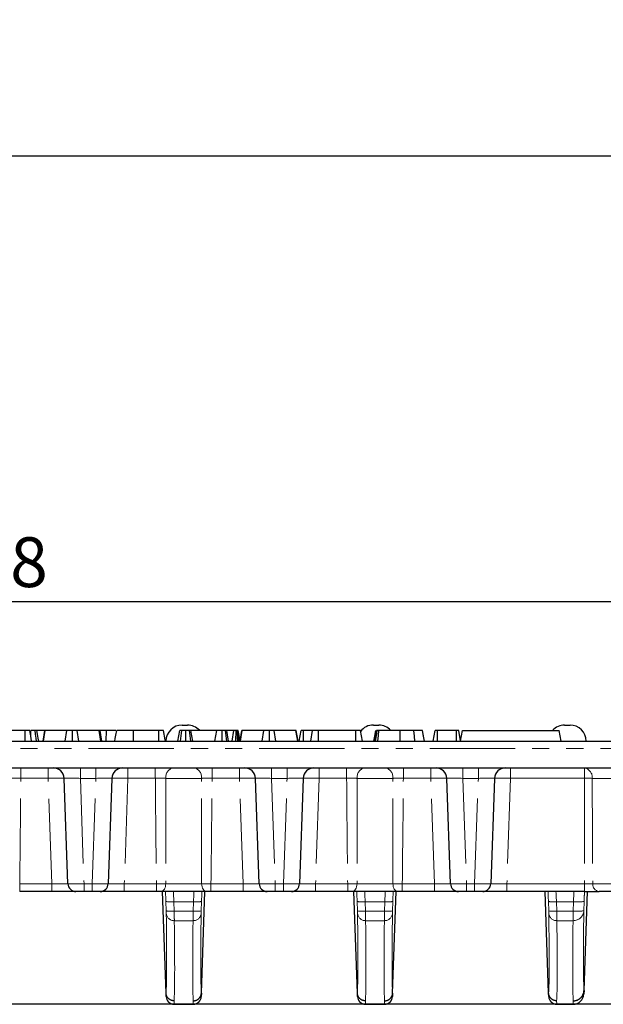
# Model space of a CAD drawing. Units: millimetres. Extents: x -207 to 2164, y -8 to 924.
# Drawn here: x 373 to 482, y 199 to 383 of the extents above; entities that cross this region are included whole.
import ezdxf

# ---------------------------------------------------------------- set-up
doc = ezdxf.new("R2010")
doc.units = ezdxf.units.MM
doc.header["$LTSCALE"] = 2.5
doc.linetypes.add('PHANTOM', pattern=[12.7, 6.35, -1.27, 1.27, -1.27, 1.27, -1.27])
doc.layers.add('FORMAT', color=7, linetype='Continuous')
doc.styles.add('SLDTEXTSTYLE1', font='TXT', dxfattribs={"width": 0.7})
doc.dimstyles.new('SLDDIMSTYLE1', dxfattribs={"dimtxt": 8.482686, "dimasz": 8.482686, "dimexe": 0, "dimexo": 0.0625, "dimgap": 2.120672, "dimtad": 2, "dimdec": 1, "dimrnd": 1e-09, "dimzin": 12, "dimdsep": 46, "dimtxsty": 'SLDTEXTSTYLE1', "dimsah": 1, "dimcen": 0.09, "dimadec": 0, "dimazin": 3, "dimtfac": 1, "dimtdec": 1, "dimtofl": 0, "dimtmove": 0, "dimatfit": 3, "dimfxl": 0, "dimfrac": 2, "dimtolj": 1, "dimtzin": 12, "dimarcsym": 0})

# ---------------------------------------------------------------- blocks, each defined once
blk = doc.blocks.new('_D_1')
at = {"layer": 'FORMAT'}
for p, q in [((103.5, 248.33), (81.53, 248.33)), ((84.03, 248.33), (84.03, 199.33)), ((580.13, 199.33), (81.53, 199.33))]:
    blk.add_line(p, q, dxfattribs=at)
for points in [[(84.03, 248.33), (82.73, 239.85), (85.34, 239.85)], [(84.03, 199.33), (85.34, 207.81), (82.73, 207.81)]]:
    blk.add_solid(points, dxfattribs=at)
at = {"layer": 'FORMAT', "insert": (72.09, 216.33, -27.64), "char_height": 9.26, "attachment_point": 1, "rotation": 90, "style": 'SLDTEXTSTYLE1'}
blk.add_mtext('49', dxfattribs=at)
blk = doc.blocks.new('_D_2')
at = {"layer": 'FORMAT'}
for p, q in [((101.69, 243.33), (101.69, 276.84)), ((599.69, 243.33), (599.69, 276.84)), ((101.69, 274.34), (599.69, 274.34))]:
    blk.add_line(p, q, dxfattribs=at)
for points in [[(101.69, 274.34), (110.18, 273.04), (110.18, 275.65)], [(599.69, 274.34), (591.21, 275.65), (591.21, 273.04)]]:
    blk.add_solid(points, dxfattribs=at)
at = {"layer": 'FORMAT', "insert": (357.57, 286.28, -27.64), "char_height": 9.26, "attachment_point": 1, "style": 'SLDTEXTSTYLE1'}
blk.add_mtext('498', dxfattribs=at)
blk = doc.blocks.new('_D_4')
at = {"layer": 'FORMAT'}
for p, q in [((183.69, 411.8), (183.69, 354.8)), ((517.69, 411.8), (517.69, 354.8)), ((183.69, 357.3), (517.69, 357.3))]:
    blk.add_line(p, q, dxfattribs=at)
for points in [[(183.69, 357.3), (192.18, 356), (192.18, 358.61)], [(517.69, 357.3), (509.21, 358.61), (509.21, 356)]]:
    blk.add_solid(points, dxfattribs=at)
at = {"layer": 'FORMAT', "insert": (342.81, 369.24, 12.43), "char_height": 9.26, "attachment_point": 1, "style": 'SLDTEXTSTYLE1'}
blk.add_mtext('334', dxfattribs=at)

msp = doc.modelspace()

# ---------------------------------------------------------------- linework, layer by layer
at = {"color": 7, "linetype": 'Continuous', "lineweight": 30}
for p, q in [((403.59, 251.33), (404.09, 251.33)), ((404.09, 251.33), (404.59, 251.33)), ((439.19, 251.33), (439.69, 251.33)), ((439.69, 251.33), (440.19, 251.33)), ((474.79, 251.33), (475.29, 251.33)), ((475.29, 251.33), (475.79, 251.33)), ((374.36, 250.33), (369.63, 250.33)), ((378.07, 250.33), (376.58, 250.33)), ((377.71, 248.33), (378.07, 250.33)), ((377.78, 248.33), (378.12, 250.33)), ((378.12, 250.33), (378.07, 250.33)), ((382.17, 250.33), (378.12, 250.33)), ((381.83, 248.33), (382.17, 250.33)), ((383.22, 248.33), (383.21, 250.33)), ((384.38, 248.33), (384.05, 250.33)), ((388.13, 250.33), (384.05, 250.33)), ((388.48, 248.33), (388.13, 250.33)), ((388.19, 250.33), (388.13, 250.33)), ((388.54, 248.33), (388.19, 250.33)), ((388.68, 248.33), (388.32, 250.33)), ((389.51, 250.33), (388.32, 250.33)), ((389.44, 248.33), (389.51, 250.33)), ((391.26, 250.33), (389.51, 250.33)), ((399.27, 250.33), (394.54, 250.33)), ((402.83, 248.33), (403.18, 250.33)), ((403.32, 248.33), (403.54, 250.33)), ((404.3, 248.33), (404.3, 250.33)), ((405.19, 248.33), (404.94, 250.33)), ((405.56, 248.33), (405.21, 250.33)), ((410.03, 250.33), (405.21, 250.33)), ((409.71, 248.33), (410.03, 250.33)), ((411.07, 248.33), (411.07, 250.33)), ((411.93, 248.33), (411.66, 250.33)), ((412.25, 248.33), (411.9, 250.33)), ((413.2, 250.33), (411.95, 250.33)), ((412.89, 248.33), (413.2, 250.33)), ((413.62, 248.33), (413.63, 250.33)), ((413.98, 248.33), (413.79, 250.33)), ((413.92, 250.33), (413.79, 250.33)), ((414.19, 248.33), (413.92, 250.33)), ((414.38, 248.4), (414.04, 250.33)), ((414.37, 248.33), (414.73, 250.33)), ((414.44, 248.33), (414.78, 250.33)), ((414.78, 250.33), (414.73, 250.33)), ((418.83, 250.33), (414.78, 250.33)), ((418.49, 248.33), (418.83, 250.33)), ((419.87, 248.33), (419.87, 250.33)), ((421.04, 248.33), (420.71, 250.33)), ((424.79, 250.33), (420.71, 250.33)), ((425.13, 248.33), (424.79, 250.33)), ((424.85, 250.33), (424.79, 250.33)), ((425.2, 248.33), (424.85, 250.33)), ((425.38, 248.33), (425.73, 250.33)), ((426.19, 248.33), (426.19, 250.33)), ((427.81, 250.33), (426.19, 250.33)), ((427.54, 248.33), (427.89, 250.33)), ((428.98, 248.33), (428.99, 250.33)), ((435.91, 250.33), (428.99, 250.33)), ((435.92, 248.33), (435.91, 250.33)), ((437.16, 248.33), (436.81, 250.33)), ((450.31, 248.33), (450.67, 250.33)), ((451.1, 248.33), (451.11, 250.33)), ((454.64, 250.33), (451.11, 250.33)), ((454.65, 248.33), (454.64, 250.33)), ((455.43, 248.37), (455.08, 250.33)), ((455.42, 248.33), (455.77, 250.33)), ((455.77, 250.33), (473.77, 250.33)), ((474.13, 248.33), (473.77, 250.33)), ((204.07, 248.33), (497.32, 248.33)), ((203.75, 243.33), (497.64, 243.33)), ((382.35, 221.78), (381.66, 241.4)), ((390.53, 241.4), (389.84, 221.78)), ((417.95, 221.78), (417.26, 241.4)), ((426.13, 241.4), (425.44, 221.78)), ((453.55, 221.78), (452.86, 241.4)), ((461.73, 241.4), (461.04, 221.78)), ((379.35, 220.33), (373.37, 220.33)), ((383.84, 220.33), (379.35, 220.33)), ((385.34, 220.33), (383.84, 220.33)), ((386.84, 220.33), (385.34, 220.33)), ((388.34, 220.33), (386.84, 220.33)), ((392.84, 220.33), (388.34, 220.33)), ((398.82, 220.33), (392.84, 220.33)), ((408.1, 220.33), (399.69, 220.33)), ((400.61, 201.43), (399.95, 220.33)), ((407.18, 201.43), (407.84, 220.33)), ((414.95, 220.33), (408.97, 220.33)), ((419.44, 220.33), (414.95, 220.33)), ((420.94, 220.33), (419.44, 220.33)), ((422.44, 220.33), (420.94, 220.33)), ((423.94, 220.33), (422.44, 220.33)), ((428.44, 220.33), (423.94, 220.33)), ((434.42, 220.33), (428.44, 220.33)), ((443.7, 220.33), (435.29, 220.33)), ((436.21, 201.43), (435.55, 220.33)), ((442.78, 201.43), (443.44, 220.33)), ((450.55, 220.33), (444.57, 220.33)), ((455.04, 220.33), (450.55, 220.33)), ((456.54, 220.33), (455.04, 220.33)), ((458.04, 220.33), (456.54, 220.33)), ((459.54, 220.33), (458.04, 220.33)), ((464.04, 220.33), (459.54, 220.33)), ((478.49, 220.33), (464.04, 220.33)), ((471.81, 201.43), (471.15, 220.33)), ((478.4, 201.91), (479.04, 220.33)), ((488.2, 220.33), (481.19, 220.33)), ((402.13, 199.33), (405.66, 199.33)), ((437.73, 199.33), (441.26, 199.33)), ((473.33, 199.33), (476.37, 199.33))]:
    msp.add_line(p, q, dxfattribs=at)
at = {"color": 8, "linetype": 'PHANTOM', "lineweight": 0}
for p, q in [((497.32, 246.96), (204.07, 246.96)), ((373.57, 243.33), (373.57, 241.43)), ((378.66, 243.33), (378.66, 241.43)), ((384.66, 243.33), (384.66, 241.4)), ((387.53, 243.33), (387.53, 241.4)), ((393.52, 243.33), (393.52, 241.43)), ((398.61, 243.33), (398.61, 241.43)), ((409.17, 243.33), (409.17, 241.43)), ((414.26, 243.33), (414.26, 241.43)), ((420.26, 243.33), (420.26, 241.4)), ((423.13, 243.33), (423.13, 241.4)), ((429.12, 243.33), (429.12, 241.43)), ((434.21, 243.33), (434.21, 241.43)), ((444.77, 243.33), (444.77, 241.43)), ((449.86, 243.33), (449.86, 241.43)), ((455.86, 243.33), (455.86, 241.4)), ((458.73, 243.33), (458.73, 241.4)), ((464.72, 243.33), (464.72, 241.43)), ((478.5, 243.33), (478.5, 241.43)), ((378.66, 241.43), (373.57, 241.43)), ((379.35, 221.75), (378.66, 241.43)), ((387.53, 241.4), (384.66, 241.4)), ((384.66, 241.4), (385.34, 221.78)), ((386.84, 221.78), (387.53, 241.4)), ((393.52, 241.43), (392.84, 221.75)), ((398.61, 241.43), (393.52, 241.43)), ((407.21, 241.4), (400.58, 241.4)), ((414.26, 241.43), (409.17, 241.43)), ((414.95, 221.75), (414.26, 241.43)), ((423.13, 241.4), (420.26, 241.4)), ((420.26, 241.4), (420.94, 221.78)), ((422.44, 221.78), (423.13, 241.4)), ((429.12, 241.43), (428.44, 221.75)), ((434.21, 241.43), (429.12, 241.43)), ((442.81, 241.4), (436.18, 241.4)), ((449.86, 241.43), (444.77, 241.43)), ((450.55, 221.75), (449.86, 241.43)), ((458.73, 241.4), (455.86, 241.4)), ((455.86, 241.4), (456.54, 221.78)), ((458.04, 221.78), (458.73, 241.4)), ((464.72, 241.43), (464.04, 221.75)), ((478.5, 241.43), (464.72, 241.43)), ((489.47, 241.4), (479.92, 241.4)), ((373.37, 221.75), (379.35, 221.75)), ((373.37, 220.33), (373.37, 221.75)), ((379.35, 220.33), (379.35, 221.75)), ((385.34, 221.78), (386.84, 221.78)), ((385.34, 220.33), (385.34, 221.78)), ((386.84, 220.33), (386.84, 221.78)), ((392.84, 220.33), (392.84, 221.75)), ((392.84, 221.75), (398.82, 221.75)), ((398.82, 220.33), (398.82, 221.75)), ((400.56, 221.78), (407.23, 221.78)), ((408.97, 221.75), (414.95, 221.75)), ((408.97, 220.33), (408.97, 221.75)), ((414.95, 220.33), (414.95, 221.75)), ((420.94, 221.78), (422.44, 221.78)), ((420.94, 220.33), (420.94, 221.78)), ((422.44, 220.33), (422.44, 221.78)), ((428.44, 220.33), (428.44, 221.75)), ((428.44, 221.75), (434.42, 221.75)), ((434.42, 220.33), (434.42, 221.75)), ((436.16, 221.78), (442.83, 221.78)), ((444.57, 221.75), (450.55, 221.75)), ((444.57, 220.33), (444.57, 221.75)), ((450.55, 220.33), (450.55, 221.75)), ((456.54, 221.78), (458.04, 221.78)), ((456.54, 220.33), (456.54, 221.78)), ((458.04, 220.33), (458.04, 221.78)), ((464.04, 220.33), (464.04, 221.75)), ((464.04, 221.75), (478.49, 221.75)), ((478.49, 221.75), (478.49, 220.33)), ((480.03, 221.78), (489.35, 221.78)), ((400.63, 216.72), (400.57, 218.46)), ((405.71, 218.43), (402.07, 218.43)), ((402.07, 218.43), (402.13, 216.69)), ((405.65, 216.69), (405.71, 218.43)), ((407.21, 218.46), (407.15, 216.72)), ((436.23, 216.72), (436.17, 218.46)), ((441.31, 218.43), (437.67, 218.43)), ((437.67, 218.43), (437.73, 216.69)), ((441.25, 216.69), (441.31, 218.43)), ((442.81, 218.46), (442.75, 216.72)), ((471.83, 216.72), (471.77, 218.46)), ((476.42, 218.43), (473.27, 218.43)), ((473.27, 218.43), (473.33, 216.69)), ((476.36, 216.69), (476.42, 218.43)), ((478.42, 218.47), (478.36, 216.73)), ((402.13, 216.69), (405.65, 216.69)), ((437.73, 216.69), (441.25, 216.69)), ((473.33, 216.69), (476.36, 216.69)), ((476.36, 214.9), (476.36, 216.69)), ((405.64, 214.9), (402.14, 214.9)), ((441.24, 214.9), (437.74, 214.9)), ((476.36, 214.9), (473.34, 214.9))]:
    msp.add_line(p, q, dxfattribs=at)
at = {"color": 7, "linetype": 'Continuous', "lineweight": 30, "flags": 128}
for points in [[(374.37, 248.33), (374.37, 248.88), (374.37, 249.61), (374.36, 250.33)], [(375.59, 248.33), (375.5, 248.88), (375.37, 249.61), (375.24, 250.33)], [(375.46, 249.07), (375.46, 249.62), (375.46, 250.33)], [(376.49, 248.33), (376.42, 248.9), (376.34, 249.62), (376.25, 250.33)], [(376.93, 248.33), (376.83, 248.9), (376.7, 249.62), (376.58, 250.33)], [(391.08, 248.33), (391.16, 248.79), (391.28, 249.45), (391.44, 250.33)], [(394.54, 248.33), (394.54, 248.79), (394.54, 249.45), (394.54, 250.33)], [(399.28, 248.33), (399.28, 248.88), (399.28, 249.61), (399.27, 250.33)], [(400.5, 248.33), (400.41, 248.88), (400.28, 249.61), (400.15, 250.33)], [(439.29, 248.33), (439.44, 249.23), (439.64, 250.33)], [(439.43, 248.33), (439.53, 248.88), (439.66, 249.6), (439.79, 250.33)], [(439.59, 248.33), (439.76, 249.37), (439.91, 250.33)], [(440.01, 248.33), (440.12, 249.37), (440.23, 250.33)], [(444.16, 248.33), (444.16, 248.79), (444.16, 249.45), (444.16, 250.33)], [(446.89, 248.33), (446.82, 249.23), (446.72, 250.33)], [(448.71, 248.33), (448.55, 249.23), (448.35, 250.33)], [(448.71, 248.33), (448.6, 248.92), (448.48, 249.63), (448.35, 250.33)], [(478.4, 201.91), (478.38, 201.33), (478.37, 201.26)], [(400.63, 200.78), (400.63, 200.85), (400.61, 201.43)], [(407.18, 201.43), (407.16, 200.85), (407.16, 200.78)], [(436.23, 200.78), (436.23, 200.85), (436.21, 201.43)], [(442.78, 201.43), (442.76, 200.85), (442.76, 200.78)], [(471.83, 200.78), (471.83, 200.85), (471.81, 201.43)]]:
    msp.add_lwpolyline(points, dxfattribs=at)
at = {"color": 8, "linetype": 'PHANTOM', "lineweight": 0, "flags": 128}
for points in [[(399.69, 220.33), (399.85, 220.36), (400.01, 220.44), (400.16, 220.57), (400.29, 220.75), (400.4, 220.97), (400.48, 221.22), (400.53, 221.49), (400.56, 221.78)], [(408.1, 220.33), (407.93, 220.36), (407.77, 220.44), (407.63, 220.57), (407.49, 220.75), (407.39, 220.97), (407.3, 221.22), (407.25, 221.49), (407.23, 221.78)], [(435.29, 220.33), (435.45, 220.36), (435.61, 220.44), (435.76, 220.57), (435.89, 220.75), (436, 220.97), (436.08, 221.22), (436.13, 221.49), (436.16, 221.78)], [(443.7, 220.33), (443.53, 220.36), (443.37, 220.44), (443.23, 220.57), (443.09, 220.75), (442.99, 220.97), (442.9, 221.22), (442.85, 221.49), (442.83, 221.78)], [(402.1, 199.98), (402.12, 199.4), (402.13, 199.33)], [(405.66, 199.33), (405.66, 199.4), (405.68, 199.98)], [(437.7, 199.98), (437.72, 199.4), (437.73, 199.33)], [(441.26, 199.33), (441.26, 199.4), (441.28, 199.98)], [(473.3, 199.98), (473.32, 199.4), (473.33, 199.33)], [(476.37, 199.33), (476.38, 199.4), (476.4, 199.98)]]:
    msp.add_lwpolyline(points, dxfattribs=at)
at = {"color": 7, "linetype": 'Continuous', "lineweight": 30}
for centre, radius, start, end in [((403.59, 248.33), 3, 90, 180), ((404.59, 248.33), 3, 42.1525, 90), ((439.19, 248.33), 3, 90, 142.689), ((440.19, 248.33), 3, 42.4869, 90), ((474.79, 248.33), 3, 90, 137.9045), ((475.79, 248.33), 3, 0, 90), ((379.66, 241.33), 2, 2, 90), ((392.52, 241.33), 2, 90, 178), ((415.26, 241.33), 2, 2, 90), ((428.12, 241.33), 2, 90, 178), ((450.86, 241.33), 2, 2, 90), ((463.72, 241.33), 2, 90, 178), ((383.84, 221.83), 1.5, 182, 270), ((388.34, 221.83), 1.5, 270, 358), ((419.44, 221.83), 1.5, 182, 270), ((423.94, 221.83), 1.5, 270, 358), ((455.04, 221.83), 1.5, 182, 270), ((459.54, 221.83), 1.5, 270, 358), ((402.13, 200.83), 1.5, 182, 269.7976), ((405.66, 200.83), 1.5, 270.1206, 358), ((437.73, 200.83), 1.5, 182, 269.7976), ((441.26, 200.83), 1.5, 270.1206, 358), ((473.33, 200.83), 1.5, 182, 269.7976), ((476.37, 201.33), 2, 270.0786, 358)]:
    msp.add_arc(centre, radius, start, end, dxfattribs=at)
at = {"color": 8, "linetype": 'PHANTOM', "lineweight": 0}
for centre, radius, start, end in [((402.3, 241.64), 1.74, 103.847, 187.9177), ((405.48, 241.64), 1.74, 352.0823, 76.1529), ((437.9, 241.64), 1.74, 103.847, 187.9175), ((441.08, 241.64), 1.74, 352.0823, 76.153), ((478.17, 241.6), 1.76, 353.5015, 79.0612), ((478.51, 212.81), 28.62, 87.1713, 90.0089), ((481.37, 221.67), 1.35, 175.2044, 261.9559), ((401.45, 225.75), 7.34, 263.1405, 274.8604), ((406.34, 225.75), 7.34, 265.1395, 276.8595), ((437.05, 225.75), 7.34, 263.1405, 274.8604), ((441.94, 225.75), 7.34, 265.1395, 276.8595), ((472.65, 225.75), 7.34, 263.1406, 274.8604), ((477.25, 228.19), 9.79, 265.1396, 276.8595), ((401.51, 224.01), 7.34, 263.1407, 274.8602), ((406.28, 224.01), 7.34, 265.1398, 276.8593), ((437.11, 224.01), 7.34, 263.1407, 274.8602), ((441.88, 224.01), 7.34, 265.1398, 276.8593), ((472.71, 224.01), 7.34, 263.1407, 274.8602), ((477.19, 226.45), 9.79, 265.1397, 276.8594), ((476.41, 216.85), 1.95, 268.5453, 356.3961), ((402.11, 216.36), 1.46, 183.604, 271.4543), ((405.68, 216.36), 1.46, 268.5455, 356.3963), ((437.71, 216.36), 1.46, 183.6042, 271.4542), ((441.28, 216.36), 1.46, 268.5455, 356.3963), ((473.31, 216.36), 1.46, 183.6042, 271.4542)]:
    msp.add_arc(centre, radius, start, end, dxfattribs=at)
for centre, major_axis, ratio, start_param, end_param in [((368.29, 266.24), (0, 137.31), 0.039078, 4.382404, 4.53071), ((378.66, 241.33), (3, 0.07), 0.034865, 0.000406, 1.569376), ((384.66, 241.33), (3, -0.07), 0.023174, 1.573364, 3.142942), ((387.52, 241.33), (3, 0.07), 0.023174, 6.281836, 7.851414), ((393.52, 241.33), (3, -0.07), 0.034865, 1.572216, 3.141186), ((403.89, 266.24), (0, 137.31), 0.039078, 1.752476, 1.900781), ((403.89, 266.24), (0, 137.31), 0.039078, 4.382404, 4.53071), ((414.26, 241.33), (3, 0.07), 0.034865, 0.000406, 1.569376), ((420.26, 241.33), (3, -0.07), 0.023174, 1.573364, 3.142942), ((423.12, 241.33), (3, 0.07), 0.023174, 6.281836, 7.851414), ((429.12, 241.33), (3, -0.07), 0.034865, 1.572216, 3.141186), ((439.49, 266.24), (0, 137.31), 0.039078, 1.752476, 1.900781), ((439.49, 266.24), (0, 137.31), 0.039078, 4.382404, 4.53071), ((449.86, 241.33), (3, 0.07), 0.034865, 0.000406, 1.569376), ((455.86, 241.33), (3, -0.07), 0.023174, 1.573364, 3.142942), ((458.72, 241.33), (3, 0.07), 0.023174, 6.281836, 7.851414), ((464.72, 241.33), (3, -0.07), 0.034865, 1.572216, 3.141186), ((484.69, 229.75), (0, 158.88), 0.039078, 1.497156, 1.621134), ((379.34, 221.83), (3, -0.05), 0.02608, 4.715583, 6.284552), ((385.35, 221.83), (3, 0.05), 0.017434, 3.141897, 4.711475), ((386.84, 221.83), (3, -0.05), 0.017434, 4.713302, 6.282881), ((392.84, 221.83), (3, 0.05), 0.02608, 3.140226, 4.709195), ((400.6, 218.28), (-0.12, 3.5), 0.007273, 0.943953, 1.518182), ((402.1, 218.33), (-0.12, 2), 0.012695, 6.282409, 7.800846), ((405.68, 218.33), (0.12, 2), 0.012695, 4.765525, 6.283961), ((407.18, 218.28), (0.12, 3.5), 0.007273, 4.765003, 5.339232), ((414.94, 221.83), (3, -0.05), 0.02608, 4.715583, 6.284552), ((420.95, 221.83), (3, 0.05), 0.017434, 3.141897, 4.711475), ((422.44, 221.83), (3, -0.05), 0.017434, 4.713302, 6.282881), ((428.44, 221.83), (3, 0.05), 0.02608, 3.140226, 4.709195), ((436.2, 218.28), (-0.12, 3.5), 0.007273, 0.943953, 1.518182), ((437.7, 218.33), (-0.12, 2), 0.012695, 6.282409, 7.800846), ((441.28, 218.33), (0.12, 2), 0.012695, 4.765525, 6.283961), ((442.78, 218.28), (0.12, 3.5), 0.007273, 4.765003, 5.339232), ((450.54, 221.83), (3, -0.05), 0.02608, 4.715583, 6.284552), ((456.55, 221.83), (3, 0.05), 0.017434, 3.141897, 4.711475), ((458.04, 221.83), (3, -0.05), 0.017434, 4.713302, 6.282881), ((464.04, 221.83), (3, 0.05), 0.02608, 3.140226, 4.709195), ((471.8, 218.28), (-0.12, 3.5), 0.007273, 0.943953, 1.518182), ((473.3, 218.33), (-0.12, 2), 0.012695, 6.282409, 7.800846), ((476.38, 218.33), (0.14, 2), 0.014492, 4.765761, 6.284198), ((478.38, 218.26), (0.14, 4), 0.007273, 4.765003, 5.261107), ((400.63, 216.75), (-0.017, 0.5), 0.007273, 3.45982, 4.659775), ((402.13, 216.8), (-0.02, 2), 0.00182, 3.460058, 4.660013), ((405.66, 216.8), (0.02, 2), 0.00182, 1.623172, 2.823127), ((407.16, 216.75), (0.017, 0.5), 0.007273, 1.62341, 2.823366), ((436.23, 216.75), (-0.017, 0.5), 0.007273, 3.45982, 4.659775), ((437.73, 216.8), (-0.02, 2), 0.00182, 3.460058, 4.660013), ((441.26, 216.8), (0.02, 2), 0.00182, 1.623172, 2.823127), ((442.76, 216.75), (0.017, 0.5), 0.007273, 1.62341, 2.823366), ((471.83, 216.75), (-0.017, 0.5), 0.007273, 3.45982, 4.659775), ((473.33, 216.8), (-0.02, 2), 0.00182, 3.460058, 4.660013), ((489.26, 508.84), (10.74, 307.58), 0.007273, 2.823366, 3.076842), ((389.72, 508.86), (-10.76, 308.08), 0.007273, 3.206249, 3.45982), ((391.22, 508.91), (-10.76, 309.58), 0.007238, 3.206269, 3.459822), ((416.56, 508.91), (10.76, 309.58), 0.007238, 2.823363, 3.076916), ((418.06, 508.86), (10.76, 308.08), 0.007273, 2.823366, 3.076936), ((425.32, 508.86), (-10.76, 308.08), 0.007273, 3.206249, 3.45982), ((426.82, 508.91), (-10.76, 309.58), 0.007238, 3.206269, 3.459822), ((452.16, 508.91), (10.76, 309.58), 0.007238, 2.823363, 3.076916), ((453.66, 508.86), (10.76, 308.08), 0.007273, 2.823366, 3.076936), ((460.92, 508.86), (-10.76, 308.08), 0.007273, 3.206249, 3.45982), ((462.42, 508.91), (-10.76, 309.58), 0.007238, 3.206269, 3.459822), ((487.26, 508.91), (10.74, 309.58), 0.007226, 2.823362, 3.076816)]:
    msp.add_ellipse(centre, major_axis=major_axis, ratio=ratio, start_param=start_param, end_param=end_param, dxfattribs=at)
at = {"color": 7, "linetype": 'Continuous', "lineweight": 30}
for points, knots in [([(375.24, 250.33), (375.23, 250.33), (375.21, 250.33), (375.04, 250.33), (374.83, 250.33), (374.6, 250.33), (374.43, 250.33), (374.36, 250.33)], [0, 0, 0, 0, 0.351615, 0.506293, 0.66205, 0.860303, 1, 1, 1, 1]), ([(376.25, 250.33), (376.2, 250.33), (376.06, 250.33), (375.78, 250.33), (375.57, 250.33), (375.46, 250.33)], [0, 0, 0, 0, 0.247871, 0.614946, 1, 1, 1, 1]), ([(376.58, 250.33), (376.57, 250.33), (376.56, 250.33), (376.45, 250.33), (376.32, 250.33), (376.25, 250.33)], [0, 0, 0, 0, 0.246273, 0.613021, 1, 1, 1, 1]), ([(383.21, 250.33), (383.09, 250.33), (382.87, 250.33), (382.59, 250.33), (382.33, 250.33), (382.23, 250.33), (382.17, 250.33)], [0, 0, 0, 0, 0.229182, 0.419467, 0.609692, 1, 1, 1, 1]), ([(384.05, 250.33), (384.01, 250.33), (383.93, 250.33), (383.76, 250.33), (383.53, 250.33), (383.35, 250.33), (383.24, 250.33), (383.21, 250.33)], [0, 0, 0, 0, 0.269924, 0.542192, 0.73649, 0.931497, 1, 1, 1, 1]), ([(388.32, 250.33), (388.32, 250.33), (388.32, 250.33), (388.26, 250.33), (388.25, 250.33)], [0, 0, 0, 0, 0.8694503, 1, 1, 1, 1]), ([(394.54, 250.33), (394.16, 250.33), (393.47, 250.33), (392.52, 250.33), (391.81, 250.33), (391.46, 250.33), (391.44, 250.33), (391.44, 250.33)], [0, 0, 0, 0, 0.230838, 0.421044, 0.657824, 0.89852, 1, 1, 1, 1]), ([(400.15, 250.33), (400.14, 250.33), (400.12, 250.33), (399.95, 250.33), (399.75, 250.33), (399.51, 250.33), (399.34, 250.33), (399.27, 250.33)], [0, 0, 0, 0, 0.351615, 0.506293, 0.662049, 0.860302, 1, 1, 1, 1]), ([(403.54, 250.33), (403.45, 250.33), (403.29, 250.33), (403.19, 250.33), (403.19, 250.33), (403.18, 250.33)], [0, 0, 0, 0, 0.459671, 0.809994, 1, 1, 1, 1]), ([(404.3, 250.33), (404.17, 250.33), (403.97, 250.33), (403.72, 250.33), (403.6, 250.33), (403.54, 250.33)], [0, 0, 0, 0, 0.4775536, 0.7334, 1, 1, 1, 1]), ([(404.94, 250.33), (404.85, 250.33), (404.72, 250.33), (404.49, 250.33), (404.36, 250.33), (404.3, 250.33)], [0, 0, 0, 0, 0.470894, 0.729425, 1, 1, 1, 1]), ([(405.21, 250.33), (405.2, 250.33), (405.17, 250.33), (405.03, 250.33), (404.95, 250.33), (404.94, 250.33)], [0, 0, 0, 0, 0.4704959, 0.9425612, 1, 1, 1, 1]), ([(411.07, 250.33), (410.93, 250.33), (410.68, 250.33), (410.33, 250.33), (410.14, 250.33), (410.05, 250.33), (410.03, 250.33)], [0, 0, 0, 0, 0.307423, 0.568816, 0.913256, 1, 1, 1, 1]), ([(411.66, 250.33), (411.59, 250.33), (411.45, 250.33), (411.23, 250.33), (411.1, 250.33), (411.07, 250.33)], [0, 0, 0, 0, 0.456273, 0.830485, 1, 1, 1, 1]), ([(411.9, 250.33), (411.89, 250.33), (411.88, 250.33), (411.79, 250.33), (411.71, 250.33), (411.66, 250.33)], [0, 0, 0, 0, 0.47298, 0.728915, 1, 1, 1, 1]), ([(413.63, 250.33), (413.58, 250.33), (413.47, 250.33), (413.32, 250.33), (413.25, 250.33), (413.21, 250.33), (413.2, 250.33)], [0, 0, 0, 0, 0.288188, 0.580703, 0.947519, 1, 1, 1, 1]), ([(413.79, 250.33), (413.77, 250.33), (413.73, 250.33), (413.68, 250.33), (413.64, 250.33), (413.63, 250.33)], [0, 0, 0, 0, 0.334807, 0.811298, 1, 1, 1, 1]), ([(414.04, 250.33), (414.04, 250.33), (414.03, 250.33), (413.98, 250.33), (413.94, 250.33), (413.92, 250.33)], [0, 0, 0, 0, 0.479333, 0.734935, 1, 1, 1, 1]), ([(419.87, 250.33), (419.75, 250.33), (419.53, 250.33), (419.25, 250.33), (418.99, 250.33), (418.89, 250.33), (418.83, 250.33)], [0, 0, 0, 0, 0.229182, 0.419468, 0.609692, 1, 1, 1, 1]), ([(420.71, 250.33), (420.67, 250.33), (420.59, 250.33), (420.42, 250.33), (420.19, 250.33), (420.01, 250.33), (419.9, 250.33), (419.87, 250.33)], [0, 0, 0, 0, 0.269927, 0.542194, 0.736493, 0.9315, 1, 1, 1, 1]), ([(426.19, 250.33), (426.13, 250.33), (426.03, 250.33), (425.89, 250.33), (425.8, 250.33), (425.75, 250.33), (425.73, 250.33), (425.73, 250.33), (425.73, 250.33)], [0, 0, 0, 0, 0.25209, 0.431298, 0.582099, 0.733072, 0.946231, 1, 1, 1, 1]), ([(428.99, 250.33), (428.84, 250.33), (428.59, 250.33), (428.25, 250.33), (428.05, 250.33), (427.91, 250.33), (427.9, 250.33), (427.89, 250.33)], [0, 0, 0, 0, 0.265187, 0.447995, 0.689708, 0.887143, 1, 1, 1, 1]), ([(428.95, 250.33), (428.94, 250.33), (428.88, 250.33), (428.81, 250.33), (428.78, 250.33), (428.77, 250.33), (428.77, 250.33)], [0, 0, 0, 0, 0.113329, 0.467327, 0.765678, 1, 1, 1, 1]), ([(436.81, 250.33), (436.79, 250.33), (436.75, 250.33), (436.57, 250.33), (436.33, 250.33), (436.12, 250.33), (435.98, 250.33), (435.91, 250.33)], [0, 0, 0, 0, 0.283192, 0.566079, 0.72158, 0.876181, 1, 1, 1, 1]), ([(439.91, 250.33), (439.88, 250.33), (439.83, 250.33), (439.8, 250.33), (439.79, 250.33), (439.79, 250.33)], [0, 0, 0, 0, 0.489023, 0.742708, 1, 1, 1, 1]), ([(440.23, 250.33), (440.19, 250.33), (440.11, 250.33), (439.99, 250.33), (439.94, 250.33), (439.91, 250.33)], [0, 0, 0, 0, 0.319014, 0.652719, 1, 1, 1, 1]), ([(444.16, 250.33), (443.78, 250.33), (442.71, 250.33), (441.34, 250.33), (440.51, 250.33), (440.23, 250.33)], [0, 0, 0, 0, 0.264221, 0.755972, 1, 1, 1, 1]), ([(446.72, 250.33), (446.52, 250.33), (446.12, 250.33), (445.27, 250.33), (444.6, 250.33), (444.16, 250.33)], [0, 0, 0, 0, 0.251421, 0.50345, 1, 1, 1, 1]), ([(448.35, 250.33), (448.31, 250.33), (448.23, 250.33), (447.66, 250.33), (447.11, 250.33), (446.78, 250.33), (446.72, 250.33)], [0, 0, 0, 0, 0.391561, 0.665722, 0.939169, 1, 1, 1, 1]), ([(451.11, 250.33), (451.05, 250.33), (450.95, 250.33), (450.82, 250.33), (450.73, 250.33), (450.67, 250.33), (450.67, 250.33), (450.67, 250.33)], [0, 0, 0, 0, 0.2277457, 0.3988516, 0.5715288, 0.7264962, 1, 1, 1, 1]), ([(455.08, 250.33), (455.07, 250.33), (455.05, 250.33), (454.95, 250.33), (454.86, 250.33), (454.75, 250.33), (454.68, 250.33), (454.64, 250.33)], [0, 0, 0, 0, 0.374268, 0.565333, 0.713282, 0.860347, 1, 1, 1, 1]), ([(478.49, 220.33), (478.75, 220.33), (479, 220.33), (479.5, 220.33), (479.75, 220.33), (480.21, 220.33), (480.43, 220.33), (480.84, 220.33), (481.02, 220.33), (481.19, 220.33)], [0, 0, 0, 0, 0.25, 0.25, 0.5, 0.5, 0.75, 0.75, 1, 1, 1, 1]), ([(476.4, 199.98), (476.44, 199.99), (476.53, 199.99), (476.66, 200), (476.79, 200.02), (476.92, 200.05), (477.04, 200.09), (477.15, 200.13), (477.27, 200.18), (477.37, 200.24), (477.47, 200.3), (477.57, 200.36), (477.66, 200.43), (477.75, 200.51), (477.82, 200.58), (477.9, 200.66), (477.97, 200.74), (478.03, 200.82), (478.09, 200.91), (478.14, 200.99), (478.18, 201.08), (478.22, 201.17), (478.26, 201.25), (478.29, 201.34), (478.32, 201.42), (478.34, 201.51), (478.36, 201.59), (478.37, 201.67), (478.38, 201.75), (478.39, 201.83), (478.39, 201.88), (478.4, 201.91)], [0, 0, 0, 0, 0.043797, 0.086928, 0.129394, 0.171195, 0.212331, 0.252801, 0.292606, 0.331746, 0.370221, 0.408031, 0.445175, 0.481654, 0.517468, 0.552616, 0.587099, 0.620917, 0.654069, 0.686556, 0.718378, 0.749534, 0.780025, 0.809851, 0.839011, 0.867506, 0.895336, 0.9225, 0.948999, 0.974832, 1, 1, 1, 1]), ([(402.1, 199.98), (402.06, 199.98), (401.98, 199.99), (401.86, 200), (401.74, 200.03), (401.62, 200.06), (401.51, 200.1), (401.41, 200.15), (401.31, 200.21), (401.22, 200.27), (401.13, 200.34), (401.06, 200.41), (400.99, 200.48), (400.92, 200.56), (400.86, 200.64), (400.81, 200.72), (400.77, 200.8), (400.73, 200.88), (400.7, 200.96), (400.67, 201.04), (400.65, 201.12), (400.63, 201.2), (400.62, 201.28), (400.61, 201.35), (400.61, 201.4), (400.61, 201.43)], [0, 0, 0, 0, 0.055072, 0.109089, 0.162053, 0.213964, 0.26482, 0.314623, 0.363371, 0.411066, 0.457707, 0.503294, 0.547827, 0.591306, 0.633731, 0.675101, 0.715418, 0.75468, 0.792889, 0.830043, 0.866143, 0.901189, 0.93518, 0.968117, 1, 1, 1, 1]), ([(405.68, 199.98), (405.72, 199.98), (405.81, 199.99), (405.93, 200), (406.05, 200.03), (406.16, 200.06), (406.27, 200.1), (406.38, 200.15), (406.47, 200.21), (406.57, 200.27), (406.65, 200.34), (406.73, 200.41), (406.8, 200.48), (406.86, 200.56), (406.92, 200.64), (406.97, 200.72), (407.02, 200.8), (407.06, 200.88), (407.09, 200.96), (407.12, 201.04), (407.14, 201.12), (407.15, 201.2), (407.17, 201.28), (407.18, 201.35), (407.18, 201.4), (407.18, 201.43)], [0, 0, 0, 0, 0.055072, 0.109089, 0.162053, 0.213964, 0.26482, 0.314623, 0.363372, 0.411066, 0.457707, 0.503294, 0.547827, 0.591306, 0.633731, 0.675101, 0.715418, 0.754681, 0.792889, 0.830043, 0.866143, 0.901189, 0.93518, 0.968117, 1, 1, 1, 1]), ([(437.7, 199.98), (437.66, 199.98), (437.58, 199.99), (437.46, 200), (437.34, 200.03), (437.22, 200.06), (437.11, 200.1), (437.01, 200.15), (436.91, 200.21), (436.82, 200.27), (436.73, 200.34), (436.66, 200.41), (436.59, 200.48), (436.52, 200.56), (436.46, 200.64), (436.41, 200.72), (436.37, 200.8), (436.33, 200.88), (436.3, 200.96), (436.27, 201.04), (436.25, 201.12), (436.23, 201.2), (436.22, 201.28), (436.21, 201.35), (436.21, 201.4), (436.21, 201.43)], [0, 0, 0, 0, 0.055072, 0.109089, 0.162053, 0.213964, 0.26482, 0.314623, 0.363372, 0.411066, 0.457707, 0.503294, 0.547827, 0.591306, 0.633731, 0.675102, 0.715418, 0.754681, 0.792889, 0.830043, 0.866143, 0.901189, 0.93518, 0.968117, 1, 1, 1, 1]), ([(441.28, 199.98), (441.32, 199.98), (441.41, 199.99), (441.53, 200), (441.65, 200.03), (441.76, 200.06), (441.87, 200.1), (441.98, 200.15), (442.07, 200.21), (442.17, 200.27), (442.25, 200.34), (442.33, 200.41), (442.4, 200.48), (442.46, 200.56), (442.52, 200.64), (442.57, 200.72), (442.62, 200.8), (442.66, 200.88), (442.69, 200.96), (442.72, 201.04), (442.74, 201.12), (442.75, 201.2), (442.77, 201.28), (442.78, 201.35), (442.78, 201.4), (442.78, 201.43)], [0, 0, 0, 0, 0.055071, 0.109089, 0.162053, 0.213963, 0.26482, 0.314622, 0.363371, 0.411066, 0.457706, 0.503293, 0.547826, 0.591305, 0.63373, 0.675101, 0.715417, 0.75468, 0.792888, 0.830042, 0.866142, 0.901188, 0.93518, 0.968117, 1, 1, 1, 1]), ([(473.3, 199.98), (473.26, 199.98), (473.18, 199.99), (473.06, 200), (472.94, 200.03), (472.82, 200.06), (472.71, 200.1), (472.61, 200.15), (472.51, 200.21), (472.42, 200.27), (472.33, 200.34), (472.26, 200.41), (472.19, 200.48), (472.12, 200.56), (472.06, 200.64), (472.01, 200.72), (471.97, 200.8), (471.93, 200.88), (471.9, 200.96), (471.87, 201.04), (471.85, 201.12), (471.83, 201.2), (471.82, 201.28), (471.81, 201.35), (471.81, 201.4), (471.81, 201.43)], [0, 0, 0, 0, 0.055072, 0.109089, 0.162053, 0.213964, 0.26482, 0.314623, 0.363371, 0.411066, 0.457707, 0.503294, 0.547827, 0.591306, 0.633731, 0.675101, 0.715418, 0.75468, 0.792889, 0.830043, 0.866143, 0.901189, 0.93518, 0.968117, 1, 1, 1, 1])]:
    msp.add_open_spline(points, degree=3, knots=knots, dxfattribs=at)
at = {"color": 8, "linetype": 'PHANTOM', "lineweight": 0}
for points, knots in [([(373.57, 241.43), (373.21, 241.43), (372.86, 241.43), (372.19, 241.42), (371.88, 241.41), (371.61, 241.4)], [0, 0, 0, 0, 0.5, 0.5, 1, 1, 1, 1]), ([(400.58, 241.4), (400.3, 241.41), (400, 241.42), (399.32, 241.43), (398.98, 241.43), (398.61, 241.43)], [0, 0, 0, 0, 0.5, 0.5, 1, 1, 1, 1]), ([(409.17, 241.43), (408.81, 241.43), (408.46, 241.43), (407.79, 241.42), (407.48, 241.41), (407.21, 241.4)], [0, 0, 0, 0, 0.5, 0.5, 1, 1, 1, 1]), ([(436.18, 241.4), (435.9, 241.41), (435.6, 241.42), (434.92, 241.43), (434.58, 241.43), (434.21, 241.43)], [0, 0, 0, 0, 0.5, 0.5, 1, 1, 1, 1]), ([(444.77, 241.43), (444.41, 241.43), (444.06, 241.43), (443.39, 241.42), (443.08, 241.41), (442.81, 241.4)], [0, 0, 0, 0, 0.5, 0.5, 1, 1, 1, 1]), ([(398.82, 221.75), (399.13, 221.75), (399.43, 221.76), (400.03, 221.77), (400.3, 221.77), (400.56, 221.78)], [0, 0, 0, 0, 0.5, 0.5, 1, 1, 1, 1]), ([(407.23, 221.78), (407.48, 221.77), (407.76, 221.77), (408.35, 221.76), (408.66, 221.75), (408.97, 221.75)], [0, 0, 0, 0, 0.5, 0.5, 1, 1, 1, 1]), ([(434.42, 221.75), (434.73, 221.75), (435.03, 221.76), (435.63, 221.77), (435.9, 221.77), (436.16, 221.78)], [0, 0, 0, 0, 0.5, 0.5, 1, 1, 1, 1]), ([(442.83, 221.78), (443.08, 221.77), (443.36, 221.77), (443.95, 221.76), (444.26, 221.75), (444.57, 221.75)], [0, 0, 0, 0, 0.5, 0.5, 1, 1, 1, 1]), ([(480.03, 221.78), (479.94, 221.77), (479.83, 221.77), (479.6, 221.76), (479.47, 221.76), (479.21, 221.76), (479.07, 221.75), (478.78, 221.75), (478.64, 221.75), (478.49, 221.75)], [0, 0, 0, 0, 0.25, 0.25, 0.5, 0.5, 0.75, 0.75, 1, 1, 1, 1])]:
    msp.add_open_spline(points, degree=3, knots=knots, dxfattribs=at)
for points in [[(400.58, 241.4), (400.55, 234.86), (400.54, 228.32), (400.56, 221.78)], [(407.23, 221.78), (407.24, 228.32), (407.23, 234.86), (407.21, 241.4)], [(436.18, 241.4), (436.15, 234.86), (436.14, 228.32), (436.16, 221.78)], [(442.83, 221.78), (442.84, 228.32), (442.83, 234.86), (442.81, 241.4)], [(479.92, 241.4), (479.94, 234.86), (479.98, 228.32), (480.03, 221.78)]]:
    msp.add_open_spline(points, degree=3, dxfattribs=at)
at = {"color": 7, "linetype": 'Continuous', "lineweight": 30}
for points in [[(399.69, 220.33), (399.43, 220.33), (399.13, 220.33), (398.82, 220.33)], [(408.97, 220.33), (408.66, 220.33), (408.35, 220.33), (408.1, 220.33)], [(435.29, 220.33), (435.03, 220.33), (434.73, 220.33), (434.42, 220.33)], [(444.57, 220.33), (444.26, 220.33), (443.95, 220.33), (443.7, 220.33)]]:
    msp.add_open_spline(points, degree=3, dxfattribs=at)

# ---------------------------------------------------------------- dimensions: what is measured, and where the dimension line sits
at = {"layer": 'FORMAT'}
for base, p1, p2, picture, middle in [((517.69, 357.3), (183.69, 411.8), (517.69, 411.8), '_D_4', (350.34, 357.3)), ((599.69, 274.34), (101.69, 243.33), (599.69, 243.33), '_D_2', (365.7, 274.34))]:
    dim = msp.add_linear_dim(base=base, p1=p1, p2=p2, dimstyle='SLDDIMSTYLE1', dxfattribs=at)
    dim.commit()
    dim.dimension.update_dxf_attribs({"geometry": picture, "text_midpoint": middle, "dimtype": 160})
dim = msp.add_linear_dim(base=(84.03, 199.33), p1=(103.5, 248.33), p2=(580.13, 199.33), angle=90, dimstyle='SLDDIMSTYLE1', dxfattribs=at)
dim.commit()
dim.dimension.update_dxf_attribs({"geometry": '_D_1', "text_midpoint": (84.03, 221.75), "dimtype": 160})

doc.saveas('drawing.dxf')
